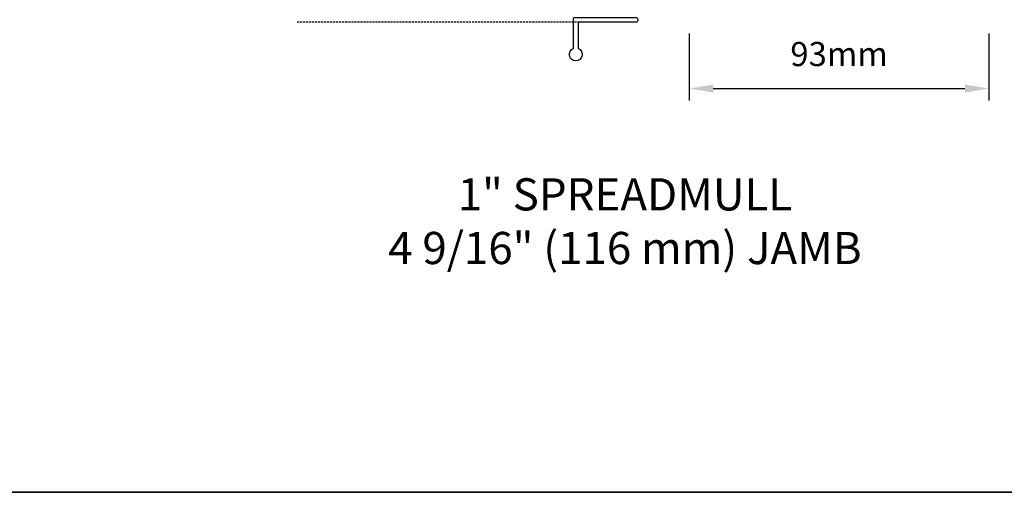
# Model space of a CAD drawing. Extents: x 3250 to 9168, y 1086 to 5078.
# Drawn here: x 7791 to 8097, y 2889 to 3036 of the extents above; entities that cross this region are included whole.
import ezdxf

# ---------------------------------------------------------------- set-up
doc = ezdxf.new("R2010")
doc.units = 0
doc.header["$LTSCALE"] = 250
doc.header["$MEASUREMENT"] = 0
doc.header["$PDMODE"] = 3
doc.header["$PDSIZE"] = -2
doc.linetypes.add('HIDDEN', pattern=[0.375, 0.25, -0.125])
doc.layers.get('DEFPOINTS').update_dxf_attribs({"color": 2, "linetype": 'CONTINUOUS'})
for name, color, linetype, lineweight in [('2', 2, 'CONTINUOUS', 25), ('8', 7, 'CONTINUOUS', 35), ('TEXT', 7, 'CONTINUOUS', 35)]:
    doc.layers.add(name, color=color, linetype=linetype, lineweight=lineweight)
doc.layers.add('3', color=3, linetype='CONTINUOUS')
doc.layers.add('DIMENSION', color=2, linetype='CONTINUOUS')
doc.styles.add('Note Text (ISO)', font='tahoma.ttf')
doc.styles.add('ROMANS', font='romans')
doc.dimstyles.new('LWDEC$0', dxfattribs={"dimscale": 0.125, "dimtxt": 2.5, "dimasz": 1, "dimexe": 1.25, "dimexo": 3, "dimgap": 2, "dimtad": 1, "dimtoh": 1, "dimdec": 4, "dimzin": 11, "dimdsep": 46, "dimlunit": 5, "dimtxsty": 'ROMANS', "dimcen": 0, "dimdle": 1.5, "dimazin": 0, "dimtfac": 1, "dimtdec": 4, "dimtix": 1, "dimtmove": 0, "dimatfit": 3, "dimfxl": 0, "dimfrac": 2, "dimtzin": 0, "dimarcsym": 0})

# ---------------------------------------------------------------- blocks, each defined once
blk = doc.blocks.new('*D392')
at = {"layer": '2', "color": 0, "linetype": 'ByBlock', "lineweight": -2}
for p, q in [((7999, 3031.5), (7999, 3010.68)), ((8092.2, 3031.5), (8092.2, 3010.68)), ((8006.5, 3014.43), (8084.7, 3014.43))]:
    blk.add_line(p, q, dxfattribs=at)
at = {"layer": '2', "color": 0}
for points in [[(8006.5, 3015.68), (8006.5, 3013.18), (7999, 3014.43)], [(8084.7, 3015.68), (8084.7, 3013.18), (8092.2, 3014.43)]]:
    blk.add_solid(points, dxfattribs=at)
at = {"layer": 'DEFPOINTS', "color": 0}
for p in [(7999, 3040.5), (8092.2, 3040.5), (8092.2, 3014.43)]:
    blk.add_point(p, dxfattribs=at)
at = {"layer": '2', "color": 0, "insert": (8045.6, 3024.18), "char_height": 7.5, "attachment_point": 5, "style": 'ROMANS'}
blk.add_mtext('93mm', dxfattribs=at)

msp = doc.modelspace()

# ---------------------------------------------------------------- linework, layer by layer
at = {"layer": '3', "linetype": 'HIDDEN', "ltscale": 0.01}
msp.add_line((7877.13, 3035.11), (7971.99, 3035.11), dxfattribs=at)
at = {"layer": '8', "linetype": 'Continuous'}
msp.add_lwpolyline([(7576.41, 3751.94), (8361.24, 3751.94), (8361.24, 2888.97), (7576.41, 2888.97)], close=True, dxfattribs=at)
at = {"layer": 'DIMENSION'}
msp.add_lwpolyline([(7964.51, 3026.89, -5.138733), (7963.01, 3026.89), (7963.01, 3036.03, -0.414214), (7963.51, 3036.53), (7982.51, 3036.53, -0.414214), (7983.01, 3036.03), (7983.01, 3035.53, -0.414214), (7982.51, 3035.03), (7965.01, 3035.03, 0.414214), (7964.51, 3034.53)], format="xyb", close=True, dxfattribs=at)

# ---------------------------------------------------------------- texts
at = {"layer": 'TEXT', "insert": (7979.04, 2986.55), "char_height": 10, "width": 330.6253, "attachment_point": 2, "style": 'Note Text (ISO)'}
msp.add_mtext('\\A1;1" SPREADMULL \\P4 9/16" (116 mm) JAMB', dxfattribs=at)

# ---------------------------------------------------------------- dimensions: what is measured, and where the dimension line sits
at = {"layer": '2'}
dim = msp.add_linear_dim(base=(8092.2, 3014.43), p1=(7999, 3040.5), p2=(8092.2, 3040.5), dimstyle='LWDEC$0', override={"dimscale": 3, "dimasz": 2.5, "dimdec": 0, "dimlunit": 2, "dimpost": 'mm', "dimtdec": 0, "dimarcsym": 1}, dxfattribs=at)
dim.commit()
dim.dimension.update_dxf_attribs({"geometry": '*D392', "text_midpoint": (8045.6, 3024.18)})

doc.saveas('drawing.dxf')
